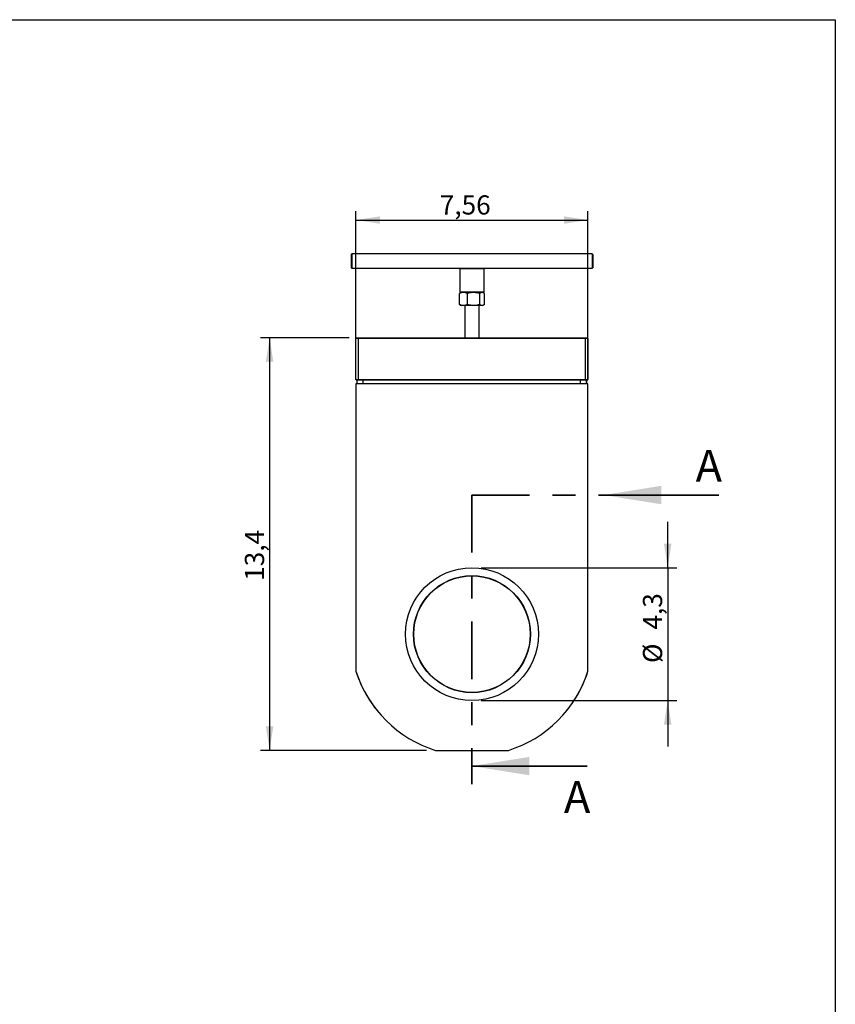
# Model space of a CAD drawing. Units: inches. Extents: x 0.3 to 7.9, y 0.2 to 11.3.
# Drawn here: x 4.4 to 7.9, y 7.1 to 11.3 of the extents above; entities that cross this region are included whole.
import ezdxf

# ---------------------------------------------------------------- set-up
doc = ezdxf.new("R2010")
doc.units = ezdxf.units.IN
doc.header["$MEASUREMENT"] = 0
doc.linetypes.add('CENTER', pattern=[0.4, 0.25, -0.05, 0.05, -0.05])
doc.layers.add('FORMAT', color=7, linetype='Continuous')
doc.styles.add('SLDTEXTSTYLE0', font='TXT', dxfattribs={"width": 0.7})
doc.dimstyles.new('SLDDIMSTYLE0', dxfattribs={"dimtxt": 0.107556, "dimasz": 0.103937, "dimexe": 0, "dimexo": 0.0625, "dimgap": 0.026889, "dimtad": 1, "dimdec": 1, "dimlfac": 7.5, "dimrnd": 1e-09, "dimzin": 12, "dimdsep": 46, "dimtxsty": 'SLDTEXTSTYLE0', "dimsah": 1, "dimcen": 0.09, "dimadec": 0, "dimazin": 3, "dimtfac": 1, "dimtofl": 0, "dimtmove": 0, "dimatfit": 3, "dimfxl": 0, "dimfrac": 2, "dimtolj": 1, "dimtzin": 12, "dimarcsym": 0})
doc.dimstyles.new('SLDDIMSTYLE1', dxfattribs={"dimtxt": 0.107556, "dimasz": 0.103937, "dimexe": 0, "dimexo": 0.0625, "dimgap": 0.026889, "dimtad": 1, "dimlfac": 7.5, "dimrnd": 1e-09, "dimzin": 12, "dimdsep": 46, "dimtxsty": 'SLDTEXTSTYLE0', "dimsah": 1, "dimcen": 0.09, "dimadec": 0, "dimazin": 3, "dimtfac": 1, "dimtofl": 0, "dimtmove": 0, "dimatfit": 3, "dimfxl": 0, "dimfrac": 2, "dimtolj": 1, "dimtzin": 12, "dimarcsym": 0})
doc.dimstyles.new('SLDDIMSTYLE2', dxfattribs={"dimtxt": 0.107556, "dimasz": 0.103937, "dimexe": 0, "dimexo": 0.0625, "dimgap": 0.026889, "dimtad": 1, "dimdec": 1, "dimlfac": 7.5, "dimrnd": 1e-09, "dimzin": 12, "dimdsep": 46, "dimtxsty": 'SLDTEXTSTYLE0', "dimsah": 1, "dimcen": 0.09, "dimadec": 0, "dimazin": 3, "dimtfac": 1, "dimtdec": 1, "dimtmove": 0, "dimatfit": 0, "dimfxl": 0, "dimfrac": 2, "dimtolj": 1, "dimtzin": 12, "dimarcsym": 0})

# ---------------------------------------------------------------- blocks, each defined once
blk = doc.blocks.new('_D')
at = {"layer": 'FORMAT'}
for p, q in [((5.8016, 9.9565), (5.4166, 9.9565)), ((5.4559, 9.9565), (5.4559, 8.1639)), ((6.1375, 8.1639), (5.4166, 8.1639))]:
    blk.add_line(p, q, dxfattribs=at)
for points in [[(5.4559, 9.9565), (5.4399, 9.8526), (5.472, 9.8526)], [(5.4559, 8.1639), (5.472, 8.2678), (5.4399, 8.2678)]]:
    blk.add_solid(points, dxfattribs=at)
at = {"layer": 'FORMAT', "insert": (5.3485, 8.9007), "char_height": 0.08333, "attachment_point": 1, "rotation": 90, "style": 'SLDTEXTSTYLE0'}
blk.add_mtext('13,4', dxfattribs=at)
blk = doc.blocks.new('_D_1')
at = {"layer": 'FORMAT'}
for p, q in [((5.831, 9.7964), (5.831, 10.5074)), ((6.8388, 9.7964), (6.8388, 10.5074)), ((5.831, 10.468), (6.8388, 10.468))]:
    blk.add_line(p, q, dxfattribs=at)
for points in [[(5.831, 10.468), (5.9349, 10.452), (5.9349, 10.4841)], [(6.8388, 10.468), (6.7349, 10.4841), (6.7349, 10.452)]]:
    blk.add_solid(points, dxfattribs=at)
at = {"layer": 'FORMAT', "insert": (6.1953, 10.5754), "char_height": 0.08333, "attachment_point": 1, "style": 'SLDTEXTSTYLE0'}
blk.add_mtext('7,56', dxfattribs=at)
blk = doc.blocks.new('_D_2')
at = {"layer": 'FORMAT'}
for p, q in [((7.1852, 8.9576), (7.1852, 9.1576)), ((6.3743, 8.9576), (7.2246, 8.9576)), ((7.1852, 8.9576), (7.1852, 8.3802)), ((6.3743, 8.3802), (7.2246, 8.3802)), ((7.1852, 8.3802), (7.1852, 8.1802))]:
    blk.add_line(p, q, dxfattribs=at)
for points in [[(7.1852, 8.9576), (7.2013, 9.0615), (7.1691, 9.0615)], [(7.1852, 8.3802), (7.1691, 8.2762), (7.2013, 8.2762)]]:
    blk.add_solid(points, dxfattribs=at)
at = {"layer": 'FORMAT', "char_height": 0.08333, "attachment_point": 1, "rotation": 90, "style": 'SLDTEXTSTYLE0'}
for s, insert in [('4,3', (7.0778, 8.689)), ('%%c', (7.0778, 8.5436))]:
    blk.add_mtext(s, dxfattribs=dict(at, insert=insert))

msp = doc.modelspace()

# ---------------------------------------------------------------- linework, layer by layer
at = {"color": 7, "linetype": 'Continuous', "lineweight": 25}
for p, q in [((0.8268, 11.3386), (7.9134, 11.3386)), ((7.9134, 11.3386), (7.9134, 0.1575)), ((5.8124, 10.3214), (5.8098, 10.3187)), ((6.857, 10.3214), (5.8124, 10.3214)), ((6.8597, 10.3187), (6.857, 10.3214)), ((5.8098, 10.261), (5.8124, 10.2584)), ((5.8124, 10.2584), (6.2849, 10.2584)), ((6.2849, 10.2584), (6.2822, 10.2557)), ((6.2822, 10.2557), (6.2822, 10.156)), ((6.3346, 10.2557), (6.2822, 10.2557)), ((6.2849, 10.2584), (6.3346, 10.2584)), ((6.3346, 10.2584), (6.3846, 10.2584)), ((6.3872, 10.2557), (6.3346, 10.2557)), ((6.3872, 10.2557), (6.3846, 10.2584)), ((6.3846, 10.2584), (6.857, 10.2584)), ((6.3872, 10.156), (6.3872, 10.2557)), ((6.857, 10.2584), (6.8597, 10.261)), ((6.2808, 10.1492), (6.284, 10.1512)), ((6.2808, 10.1009), (6.2808, 10.1492)), ((6.2822, 10.156), (6.2849, 10.1534)), ((6.2822, 10.156), (6.3346, 10.156)), ((6.2875, 10.1534), (6.2839, 10.1513)), ((6.3346, 10.1534), (6.2849, 10.1534)), ((6.3149, 10.1009), (6.3149, 10.1492)), ((6.3346, 10.156), (6.3872, 10.156)), ((6.3846, 10.1534), (6.3346, 10.1534)), ((6.3688, 10.1009), (6.3688, 10.1492)), ((6.3855, 10.1513), (6.382, 10.1534)), ((6.3846, 10.1534), (6.3872, 10.156)), ((6.3887, 10.1009), (6.3887, 10.1492)), ((6.2808, 10.1009), (6.284, 10.0989)), ((6.2839, 10.0988), (6.2875, 10.0967)), ((6.2978, 10.0967), (6.2875, 10.0967)), ((6.3418, 10.0967), (6.2978, 10.0967)), ((6.3032, 10.0967), (6.3032, 9.9565)), ((6.3787, 10.0967), (6.3418, 10.0967)), ((6.3662, 9.9565), (6.3662, 10.0967)), ((6.382, 10.0967), (6.3787, 10.0967)), ((6.382, 10.0967), (6.3855, 10.0988)), ((5.8304, 9.9539), (5.8331, 9.9565)), ((5.8409, 9.9539), (5.8304, 9.9539)), ((5.8304, 9.7754), (5.8304, 9.9539)), ((5.8331, 9.9565), (5.8409, 9.9565)), ((5.8409, 9.9565), (6.8278, 9.9565)), ((5.8409, 9.9565), (5.8409, 9.9539)), ((6.8278, 9.9539), (5.8409, 9.9539)), ((5.8409, 9.9539), (5.8409, 9.7754)), ((6.8278, 9.9565), (6.8357, 9.9565)), ((6.8278, 9.9565), (6.8278, 9.9539)), ((6.8383, 9.9539), (6.8278, 9.9539)), ((6.8278, 9.7754), (6.8278, 9.9539)), ((6.8357, 9.9565), (6.8383, 9.9539)), ((6.8357, 9.9565), (6.8363, 9.9565)), ((6.8363, 9.9565), (6.8389, 9.9539)), ((6.8383, 9.9539), (6.8383, 9.7754)), ((6.8389, 9.9539), (6.8383, 9.9539)), ((6.8389, 9.7754), (6.8389, 9.9539)), ((5.8304, 9.7754), (5.8409, 9.7754)), ((5.8304, 9.7754), (5.8331, 9.7728)), ((5.831, 9.7571), (5.831, 8.5075)), ((6.8388, 9.7571), (5.831, 9.7571)), ((5.8409, 9.7728), (5.8331, 9.7728)), ((5.8357, 9.7571), (5.8357, 9.7728)), ((5.8409, 9.7754), (6.8278, 9.7754)), ((5.8409, 9.7754), (5.8409, 9.7728)), ((6.8278, 9.7728), (5.8409, 9.7728)), ((5.8619, 9.7571), (5.8619, 9.7728)), ((6.8068, 9.7571), (6.8068, 9.7728)), ((6.8278, 9.7728), (6.8278, 9.7754)), ((6.8278, 9.7754), (6.8383, 9.7754)), ((6.8357, 9.7728), (6.8278, 9.7728)), ((6.8331, 9.7571), (6.8331, 9.7728)), ((6.8336, 9.7571), (6.8336, 9.7728)), ((6.8357, 9.7728), (6.8383, 9.7754)), ((6.8363, 9.7728), (6.8357, 9.7728)), ((6.8363, 9.7728), (6.8389, 9.7754)), ((6.8383, 9.7754), (6.8389, 9.7754)), ((6.8388, 8.5075), (6.8388, 9.7571)), ((6.1769, 8.1639), (6.4929, 8.1639))]:
    msp.add_line(p, q, dxfattribs=at)
at = {"color": 7, "linetype": 'Continuous', "lineweight": 18}
for p, q in [((0.8268, 11.3386), (7.9134, 11.3386)), ((7.9134, 11.3386), (7.9134, 10.8661))]:
    msp.add_line(p, q, dxfattribs=at)
at = {"color": 7, "linetype": 'CENTER', "lineweight": 35}
for q in [(6.3347, 8.017), (6.9858, 9.2733)]:
    msp.add_line((6.3347, 9.2733), q, dxfattribs=at)
at = {"color": 7, "linetype": 'Continuous', "lineweight": 35}
for p, q in [((7.407, 9.2733), (6.907, 9.2733)), ((6.8347, 8.0957), (6.3347, 8.0957))]:
    msp.add_line(p, q, dxfattribs=at)
at = {"color": 7, "linetype": 'Continuous', "lineweight": 25, "flags": 128}
msp.add_lwpolyline([(6.8597, 10.2899), (6.8597, 10.2973), (6.8597, 10.3043), (6.8597, 10.3103), (6.8597, 10.3149), (6.8597, 10.3178), (6.8597, 10.3187), (6.8596, 10.3178), (6.8596, 10.3149), (6.8596, 10.3103), (6.8596, 10.3043), (6.8596, 10.2973), (6.8596, 10.2899), (6.8596, 10.2824), (6.8596, 10.2754), (6.8596, 10.2695), (6.8596, 10.2649), (6.8596, 10.262), (6.8597, 10.261), (6.8597, 10.262), (6.8597, 10.2649), (6.8597, 10.2695), (6.8597, 10.2754), (6.8597, 10.2824), (6.8597, 10.2899)], dxfattribs=at)
at = {"color": 7, "linetype": 'Continuous', "lineweight": 25}
for radius in [0.2887, 0.2541, 0.253]:
    msp.add_circle((6.3349, 8.6689), radius, dxfattribs=at)
for centre, radius, start, end in [((12.1479, 10.2899), 6.3382, 179.73901, 180.26099), ((12.2902, 10.2899), 6.4779, 179.72142, 180.27858), ((13.3191, 10.2899), 6.4622, 179.72074, 180.27926), ((6.3349, 8.6689), 0.5291, 197.7528, 252.6239), ((6.3349, 8.669), 0.5292, 197.7804, 219.6886), ((6.3349, 8.6689), 0.5291, 287.3761, 342.2472), ((6.3349, 8.669), 0.5292, 320.3105, 342.2196)]:
    msp.add_arc(centre, radius, start, end, dxfattribs=at)
for points, knots in [([(6.2978, 10.1534), (6.2974, 10.1534), (6.2944, 10.1533), (6.2886, 10.1524), (6.2834, 10.1503), (6.2808, 10.1492)], [0, 0, 0, 0, 0.07009, 0.5307844, 1, 1, 1, 1]), ([(6.3149, 10.1492), (6.3121, 10.1503), (6.3065, 10.1527), (6.3007, 10.1532), (6.2978, 10.1534)], [0, 0, 0, 0, 0.495458, 1, 1, 1, 1]), ([(6.3418, 10.1534), (6.3394, 10.1533), (6.3302, 10.1531), (6.3214, 10.1508), (6.3149, 10.1492)], [0, 0, 0, 0, 0.268634, 1, 1, 1, 1]), ([(6.3688, 10.1492), (6.3665, 10.1498), (6.3577, 10.1523), (6.3486, 10.1529), (6.3418, 10.1534)], [0, 0, 0, 0, 0.257551, 1, 1, 1, 1]), ([(6.3787, 10.1534), (6.3785, 10.1534), (6.3767, 10.1533), (6.3733, 10.1524), (6.3703, 10.1503), (6.3688, 10.1492)], [0, 0, 0, 0, 0.07009, 0.5307844, 1, 1, 1, 1]), ([(6.3887, 10.1492), (6.387, 10.1503), (6.3838, 10.1527), (6.3804, 10.1532), (6.3787, 10.1534)], [0, 0, 0, 0, 0.495458, 1, 1, 1, 1]), ([(6.2978, 10.0967), (6.2974, 10.0967), (6.2944, 10.0967), (6.2886, 10.0977), (6.2834, 10.0998), (6.2808, 10.1009)], [0, 0, 0, 0, 0.07009, 0.5307844, 1, 1, 1, 1]), ([(6.3149, 10.1009), (6.3121, 10.0997), (6.3065, 10.0974), (6.3007, 10.0969), (6.2978, 10.0967)], [0, 0, 0, 0, 0.495458, 1, 1, 1, 1]), ([(6.3418, 10.0967), (6.3394, 10.0968), (6.3302, 10.097), (6.3214, 10.0993), (6.3149, 10.1009)], [0, 0, 0, 0, 0.268634, 1, 1, 1, 1]), ([(6.3688, 10.1009), (6.3665, 10.1003), (6.3577, 10.0978), (6.3486, 10.0972), (6.3418, 10.0967)], [0, 0, 0, 0, 0.257551, 1, 1, 1, 1]), ([(6.3787, 10.0967), (6.3785, 10.0967), (6.3767, 10.0967), (6.3733, 10.0977), (6.3703, 10.0998), (6.3688, 10.1009)], [0, 0, 0, 0, 0.07009, 0.530784, 1, 1, 1, 1]), ([(6.3887, 10.1009), (6.387, 10.0997), (6.3838, 10.0974), (6.3804, 10.0969), (6.3787, 10.0967)], [0, 0, 0, 0, 0.495458, 1, 1, 1, 1])]:
    msp.add_open_spline(points, degree=3, knots=knots, dxfattribs=at)
at = {"color": 7, "linetype": 'Continuous', "lineweight": 35}
for points in [[(6.907, 9.2733), (7.157, 9.2333), (7.157, 9.3133)], [(6.3347, 8.0957), (6.5847, 8.0557), (6.5847, 8.1357)]]:
    msp.add_solid(points, dxfattribs=at)

# ---------------------------------------------------------------- texts
at = {"color": 7, "linetype": 'Continuous', "char_height": 0.1378, "attachment_point": 1, "style": 'SLDTEXTSTYLE0'}
for insert in [(7.3068, 9.4694), (6.7345, 8.0304)]:
    msp.add_mtext('A', dxfattribs=dict(at, insert=insert))

# ---------------------------------------------------------------- dimensions: what is measured, and where the dimension line sits
at = {"layer": 'FORMAT'}
for base, p1, p2, angle, dimstyle, picture, middle in [((6.8388, 10.468), (5.831, 9.7571), (6.8388, 9.7571), 0, 'SLDDIMSTYLE1', '_D_1', (6.3031, 10.468)), ((5.4559, 8.1639), (5.8409, 9.9565), (6.1769, 8.1639), 90, 'SLDDIMSTYLE0', '_D', (5.4559, 8.9988))]:
    dim = msp.add_linear_dim(base=base, p1=p1, p2=p2, angle=angle, dimstyle=dimstyle, dxfattribs=at)
    dim.commit()
    dim.dimension.update_dxf_attribs({"geometry": picture, "text_midpoint": middle, "dimtype": 160})
dim = msp.add_linear_dim(base=(7.1852, 8.3802), p1=(6.3349, 8.9576), p2=(6.3349, 8.3802), angle=90, text='%%c<>', dimstyle='SLDDIMSTYLE2', dxfattribs=at)
dim.commit()
dim.dimension.update_dxf_attribs({"geometry": '_D_2', "text_midpoint": (7.1852, 8.6948), "dimtype": 160})

doc.saveas('drawing.dxf')
